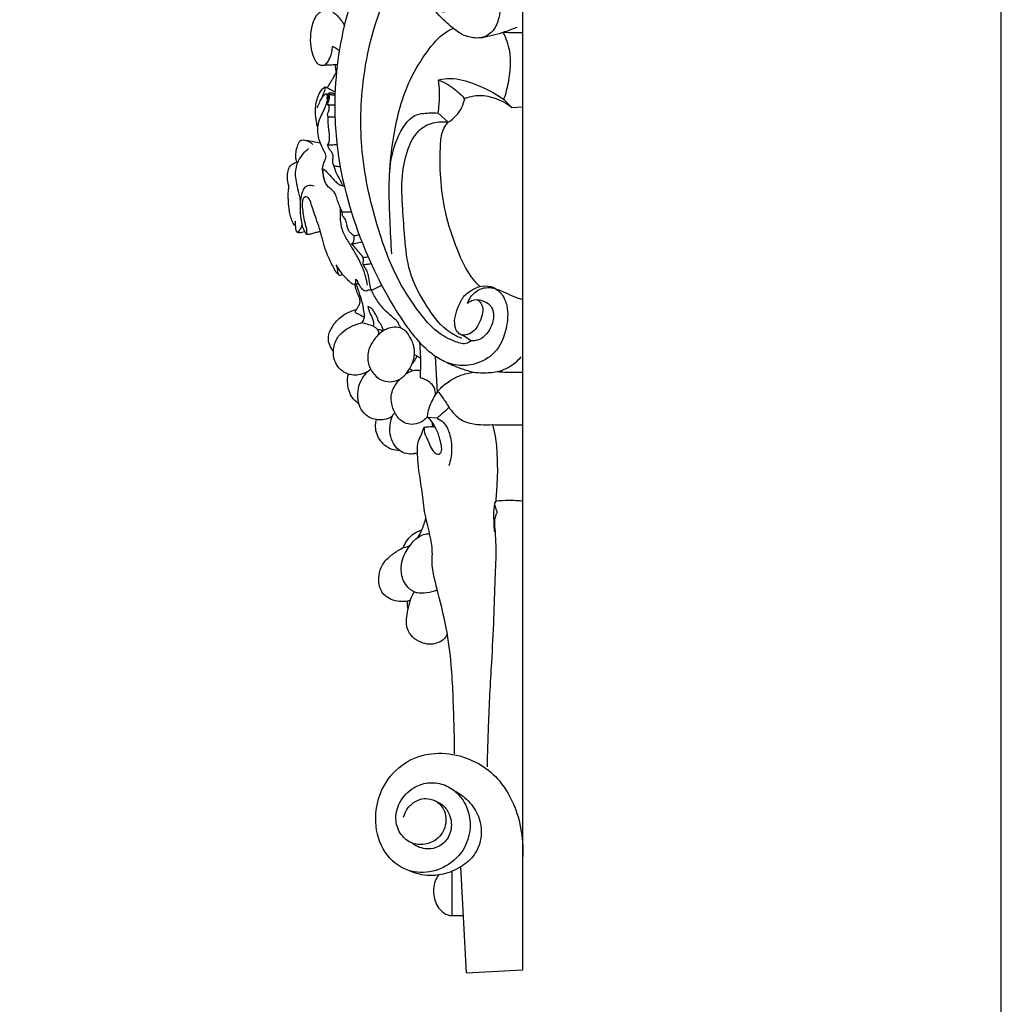
# Model space of a CAD drawing. Units: millimetres. Extents: x 0 to 1100, y 0 to 1000.
# Drawn here: x 789 to 1100, y 404 to 716 of the extents above; entities that cross this region are included whole.
import ezdxf

# ---------------------------------------------------------------- set-up
doc = ezdxf.new("R2010")
doc.units = ezdxf.units.MM
doc.layers.add('Kranshteiny', color=7, linetype='Continuous', true_color=0xffffff)

msp = doc.modelspace()

# ---------------------------------------------------------------- linework, layer by layer
at = {"layer": 'Kranshteiny'}
for p, q in [((948.36, 414.5), (948.36, 933.55)), ((942.3, 690.42), (944.88, 687.97)), ((886.67, 688.83), (886.46, 688.66)), ((944.88, 687.97), (948.34, 688.17)), ((924.7, 683.31), (921.45, 686.16)), ((921.23, 597.63), (920.65, 608.93)), ((921.14, 589.44), (918.13, 589.66)), ((930.43, 413.58), (928.68, 447.11)), ((925.94, 431.68), (925.94, 445.79)), ((925.94, 431.68), (929.47, 431.68)), ((930.43, 413.6), (948.36, 414.5))]:
    msp.add_line(p, q, dxfattribs=at)
msp.add_lwpolyline([(0, 0), (1100, 0), (1100, 1000), (0, 1000), (0, 0)], dxfattribs=at)
for points, knots in [([(930.82, 625.89), (931.22, 626.26), (932.14, 626.79), (933.9, 627.26), (935.34, 625.66), (935.92, 623.18), (934.77, 620.17), (933.36, 617.3), (931.09, 615.9), (929.19, 615.57), (927.66, 616.46), (926.69, 618.38), (926.62, 621.26), (927.72, 624.55), (929.28, 628.13), (932.29, 630.29), (935.59, 631.59), (939.12, 631.22), (941.98, 628.67), (943.86, 624.09), (943.3, 617.38), (940.28, 609.99), (933.76, 606.34), (927.77, 605.84), (922.7, 607.47), (918.16, 610.67), (914.4, 614.7), (909.91, 620.74), (904.73, 629.17), (896.11, 646.65), (889.6, 668.15), (888.4, 690.64), (890.05, 706.74), (893.48, 721.33), (899.36, 736.05), (907.54, 747.01), (916.42, 752.44), (922.92, 752.83), (928.79, 750.15), (934.74, 743.82), (939.96, 734.65), (941.81, 724.55), (941.14, 717.24), (939.42, 712.3), (936.17, 710.05), (932.65, 709.82), (929.14, 710.8), (925.49, 713.6), (921.47, 717.14), (917.5, 722.66), (914.92, 728.26), (913.96, 733.26), (914.2, 736.03), (914.29, 738.14), (915.86, 738.96), (917.87, 737.32), (919.81, 734.54), (921.81, 730.38), (922.97, 726.06), (923.94, 722.5), (924.22, 720.05), (923.84, 718.78), (923.49, 718.15), (922.62, 718.16), (921.89, 719.01), (920.83, 720.36), (919.82, 722.38), (918.74, 724.75), (917.97, 726.3), (917.57, 727.11)], [0, 0, 0, 0, 1.627217, 3.250547, 4.871814, 7.35169, 10.632514, 14.279856, 16.678673, 18.387441, 19.7592, 21.678141, 24.582484, 28.14801, 32.07061, 36.003622, 38.88227, 42.621642, 45.923843, 49.882768, 57.067744, 65.629983, 72.646554, 78.22113, 83.28395, 88.271212, 94.746996, 99.716869, 110.853739, 124.344617, 158.176897, 177.275021, 191.584436, 206.619632, 222.101911, 238.945374, 246.640055, 252.53236, 257.672335, 265.474191, 278.192822, 288.858215, 295.663734, 300.177171, 304.014796, 306.669169, 310.558076, 314.659263, 320.339389, 326.630625, 334.868878, 338.754292, 341.545715, 343.539149, 344.327495, 346.340375, 350.09885, 355.066808, 359.858187, 363.51924, 366.241664, 366.977752, 367.552783, 368.204003, 369.176929, 370.789073, 373.400525, 375.896311, 378.598163, 378.598163, 378.598163, 378.598163]), ([(931.82, 614.01), (931.51, 613.7), (930.09, 612.61), (925.82, 613.97), (920.54, 616.8), (914.66, 623.84), (907.85, 634.11), (901.41, 651.41), (896.51, 673.11), (897.1, 700.08), (902.93, 720.62), (910.04, 733.53), (913.26, 736.37), (914.28, 737.15)], [0, 0, 0, 0, 1.334551, 5.081464, 11.86634, 19.80586, 31.932378, 48.910771, 74.727513, 98.297942, 129.08793, 137.983071, 141.84679, 141.84679, 141.84679, 141.84679]), ([(884.71, 701.23), (884.43, 701.25), (883.62, 701.41), (882.54, 702.63), (881.71, 704.67), (881.03, 707.64), (881.02, 710.89), (881.51, 713.91), (882.31, 716.29), (883.64, 718.09), (885.55, 719.11), (887.75, 718.61), (889.42, 717.24), (890.79, 715.58), (891.5, 714.46), (891.82, 713.87)], [0, 0, 0, 0, 0.845198, 2.413676, 4.562248, 7.489602, 11.463974, 14.229657, 16.670049, 18.915152, 20.824227, 22.780069, 25.245111, 27.210577, 29.222082, 29.222082, 29.222082, 29.222082]), ([(906.19, 668.33), (906.39, 671.86), (907.61, 681.55), (910.85, 694.65), (917.48, 705.19), (922.08, 710.91), (925.41, 712.64), (926.28, 713.03)], [0, 0, 0, 0, 10.600182, 29.355644, 39.67245, 47.960102, 50.817105, 50.817105, 50.817105, 50.817105]), ([(935.08, 710.07), (937.45, 710.5), (941.32, 711.46), (945.06, 712.79), (946.5, 713.37)], [0, 0, 0, 0, 7.232686, 11.902113, 11.902113, 11.902113, 11.902113]), ([(942.3, 690.42), (942.98, 692.33), (944.23, 697.36), (944.89, 704.83), (943.06, 709.9), (942.1, 711.8)], [0, 0, 0, 0, 6.074549, 15.54231, 21.921616, 21.921616, 21.921616, 21.921616]), ([(942.1, 711.8), (943.3, 711.77), (945.38, 711.73), (947.47, 711.73), (948.36, 711.74)], [0, 0, 0, 0, 3.582976, 6.256616, 6.256616, 6.256616, 6.256616]), ([(884.69, 701.23), (885, 701.27), (885.8, 701.47), (886.8, 702.78), (887.57, 704.46), (887.89, 706.12), (888, 707.02), (888.02, 707.32)], [0, 0, 0, 0, 0.926653, 2.362373, 4.706018, 6.484008, 7.408289, 7.408289, 7.408289, 7.408289]), ([(888.03, 707.33), (888.29, 707.24), (889.13, 706.87), (889.83, 706.23), (890.21, 705.71)], [0, 0, 0, 0, 0.80467, 2.741399, 2.741399, 2.741399, 2.741399]), ([(889.63, 701.5), (889.36, 701.48), (888.31, 701.43), (886.66, 701.34), (885.27, 701.26), (884.67, 701.22)], [0, 0, 0, 0, 0.793448, 3.154979, 4.965402, 4.965402, 4.965402, 4.965402]), ([(889.18, 698.65), (889.16, 699.08), (889.08, 700.02), (888.95, 700.96), (888.86, 701.47)], [0, 0, 0, 0, 1.288777, 2.836409, 2.836409, 2.836409, 2.836409]), ([(886.32, 694.18), (886.54, 694.52), (887.1, 695.42), (887.94, 696.7), (888.51, 697.82), (888.8, 698.58), (889.1, 698.65), (889.19, 698.66)], [0, 0, 0, 0, 1.22178, 3.196598, 4.518976, 5.131238, 5.392201, 5.392201, 5.392201, 5.392201]), ([(921.45, 686.16), (921.61, 687.13), (922.05, 690.64), (921.93, 694.22), (921.57, 696.74)], [0, 0, 0, 0, 2.961601, 10.615768, 10.615768, 10.615768, 10.615768]), ([(921.57, 696.74), (922.81, 697.01), (926.69, 697.48), (933.96, 695.37), (939.47, 692.55), (942.3, 690.42)], [0, 0, 0, 0, 3.806269, 11.562696, 22.209272, 22.209272, 22.209272, 22.209272]), ([(921.57, 696.74), (923.38, 695.95), (926.39, 694.19), (928.92, 691.83), (929.9, 690.75)], [0, 0, 0, 0, 5.938783, 10.326747, 10.326747, 10.326747, 10.326747]), ([(883.23, 681.75), (883.11, 682.29), (882.79, 683.9), (882.44, 687.03), (882.91, 690.63), (884.22, 693.31), (885.29, 694.24), (885.6, 694.47)], [0, 0, 0, 0, 1.659992, 4.933454, 9.384974, 12.423798, 13.586835, 13.586835, 13.586835, 13.586835]), ([(885.6, 694.47), (885.59, 694.2), (885.5, 693.34), (885.2, 692.51), (884.91, 691.99)], [0, 0, 0, 0, 0.804611, 2.587904, 2.587904, 2.587904, 2.587904]), ([(885.6, 694.47), (885.86, 694.37), (886.67, 694.06), (887.72, 693.42), (888.58, 693.05), (888.91, 692.91)], [0, 0, 0, 0, 0.843774, 2.592433, 3.658742, 3.658742, 3.658742, 3.658742]), ([(887.05, 692.16), (886.96, 692.01), (886.67, 691.53), (886.35, 690.5), (885.99, 689.1), (885.38, 687.37), (884.41, 685.54), (883.5, 683.44), (883.07, 681.13), (883.31, 678.84), (884.04, 676.64), (884.85, 674.93), (885.5, 673.67), (885.81, 672.83), (885.87, 671.93), (885.35, 670.93), (884.96, 669.79), (884.71, 668.63), (884.85, 666.78), (885.21, 665.3), (885.7, 664.19)], [0, 0, 0, 0, 0.526442, 1.677001, 3.214152, 4.867861, 7.14509, 9.45131, 11.69837, 14.09696, 16.26761, 18.645275, 19.749408, 20.540453, 21.332736, 22.346362, 23.850579, 24.972307, 25.852139, 29.437035, 29.437035, 29.437035, 29.437035]), ([(883.18, 687.87), (883.39, 688.47), (883.85, 689.59), (884.66, 690.96), (885.31, 691.98), (885.86, 692.2), (886.02, 692.25)], [0, 0, 0, 0, 1.900739, 3.590862, 4.85174, 5.3428, 5.3428, 5.3428, 5.3428]), ([(884.91, 691.99), (884.83, 691.77), (884.69, 691.36), (884.59, 690.94), (884.54, 690.76)], [0, 0, 0, 0, 0.706508, 1.286842, 1.286842, 1.286842, 1.286842]), ([(886.02, 692.25), (886.1, 692.14), (886.35, 691.77), (886.15, 691.06), (886.27, 690.54), (886.31, 690.3)], [0, 0, 0, 0, 0.392223, 1.283165, 2.005073, 2.005073, 2.005073, 2.005073]), ([(886.02, 692.25), (886.12, 692.25), (886.32, 692.23), (886.52, 692.15), (886.61, 692.09)], [0, 0, 0, 0, 0.2820689, 0.619473, 0.619473, 0.619473, 0.619473]), ([(886.42, 690.68), (886.42, 690.84), (886.43, 691.18), (886.47, 691.73), (886.66, 692.24), (886.87, 692.52), (886.97, 692.63)], [0, 0, 0, 0, 0.485522, 1.024115, 1.632548, 2.080631, 2.080631, 2.080631, 2.080631]), ([(886.46, 688.66), (886.49, 688.81), (886.59, 689.19), (886.65, 689.99), (887.14, 690.83), (887, 691.64), (887.04, 692.04), (887.05, 692.16)], [0, 0, 0, 0, 0.45241, 1.187176, 2.371643, 3.21369, 3.572251, 3.572251, 3.572251, 3.572251]), ([(886.97, 692.63), (887.15, 692.64), (887.69, 692.64), (888.3, 692.39), (888.76, 692.31), (888.88, 692.28)], [0, 0, 0, 0, 0.555479, 1.578742, 1.952955, 1.952955, 1.952955, 1.952955]), ([(886.97, 692.63), (886.98, 692.52), (886.99, 692.33), (887.03, 692.14), (887.04, 692.06)], [0, 0, 0, 0, 0.3306353, 0.583349, 0.583349, 0.583349, 0.583349]), ([(887.05, 692.16), (887.38, 692.06), (887.98, 691.95), (888.59, 691.93), (888.87, 691.94)], [0, 0, 0, 0, 1.005078, 1.83534, 1.83534, 1.83534, 1.83534]), ([(924.7, 683.31), (925.59, 683.87), (927.28, 685.26), (929.09, 687.83), (929.73, 689.82), (929.9, 690.75)], [0, 0, 0, 0, 3.143581, 6.471967, 9.311436, 9.311436, 9.311436, 9.311436]), ([(929.9, 690.75), (931.19, 691.3), (934.33, 692.14), (939.66, 691.09), (943.19, 689.27), (944.88, 687.97)], [0, 0, 0, 0, 4.189497, 9.485534, 15.897288, 15.897288, 15.897288, 15.897288]), ([(886.65, 685.01), (886.61, 685.08), (886.51, 685.3), (886.38, 685.86), (886.64, 686.52), (886.96, 687.25), (886.85, 687.91), (886.96, 688.5), (886.75, 688.75), (886.67, 688.83)], [0, 0, 0, 0, 0.2407, 0.739305, 1.653087, 2.28519, 3.08663, 3.639617, 3.982299, 3.982299, 3.982299, 3.982299]), ([(886.67, 688.83), (886.94, 688.83), (887.66, 688.82), (888.37, 688.82), (888.81, 688.82)], [0, 0, 0, 0, 0.815603, 2.143664, 2.143664, 2.143664, 2.143664]), ([(886.44, 676.08), (886.57, 676.25), (886.92, 676.8), (887.13, 678.22), (887, 679.88), (886.72, 681.62), (886.6, 683.25), (886.61, 684.4), (886.65, 685.01)], [0, 0, 0, 0, 0.630208, 1.942471, 4.180816, 5.632015, 7.231239, 9.068594, 9.068594, 9.068594, 9.068594]), ([(886.65, 685.01), (887.04, 684.99), (887.78, 684.98), (888.52, 685), (888.86, 685.02)], [0, 0, 0, 0, 1.196087, 2.219307, 2.219307, 2.219307, 2.219307]), ([(906.8, 641.51), (906.56, 645.02), (906.23, 651.73), (905.84, 661.69), (906.15, 671.87), (908.97, 680.1), (913.56, 685.86), (918.03, 686.22), (920.49, 686.24), (921.45, 686.16)], [0, 0, 0, 0, 10.564485, 20.151704, 29.95729, 40.838833, 46.077929, 50.626629, 53.52599, 53.52599, 53.52599, 53.52599]), ([(928.96, 614.68), (927.21, 615.41), (922.64, 617.9), (917.27, 625.57), (911.93, 635.23), (910.94, 646.09), (910.16, 656.22), (909.71, 665.75), (911.44, 674.24), (914.56, 680.57), (919.63, 683.47), (923.09, 683.54), (924.68, 683.26)], [0, 0, 0, 0, 5.683552, 15.28034, 27.525257, 38.373413, 47.513088, 58.164678, 66.759758, 73.392525, 78.579541, 83.408125, 83.408125, 83.408125, 83.408125]), ([(934.71, 631.13), (933.77, 632.08), (930.76, 635.48), (927.05, 643.61), (923.6, 654.11), (922.03, 665.64), (922.01, 674.39), (922.64, 680.67), (924.14, 682.69), (924.7, 683.31)], [0, 0, 0, 0, 4.027768, 13.520617, 26.469196, 37.17191, 48.167565, 52.998575, 55.512258, 55.512258, 55.512258, 55.512258]), ([(876.63, 670.59), (876.55, 670.89), (876.36, 671.76), (876.32, 673.34), (876.65, 675.2), (877.2, 676.55), (877.71, 677.47), (878.42, 677.67), (879.88, 677.59), (881.11, 676.93), (881.79, 676.24)], [0, 0, 0, 0, 0.9142, 2.674748, 4.714702, 6.50391, 7.117173, 7.698613, 8.605329, 11.514953, 11.514953, 11.514953, 11.514953]), ([(878.69, 677.64), (879.4, 677.57), (881.12, 677.34), (882.82, 677), (883.8, 676.76)], [0, 0, 0, 0, 2.160281, 5.195192, 5.195192, 5.195192, 5.195192]), ([(877.88, 658.16), (877.83, 658.65), (877.67, 659.7), (877.05, 661.75), (876.58, 664.2), (876.16, 666.81), (876.47, 669.04), (877.17, 671.29), (878.59, 673.22), (879.78, 674.41), (880.34, 674.88)], [0, 0, 0, 0, 1.465716, 3.202786, 6.413739, 8.943185, 11.067607, 13.106797, 15.962187, 18.146318, 18.146318, 18.146318, 18.146318]), ([(886.44, 676.08), (886.82, 676.07), (887.84, 676.07), (888.86, 676.18), (889.49, 676.3)], [0, 0, 0, 0, 1.143963, 3.062958, 3.062958, 3.062958, 3.062958]), ([(888.46, 669.43), (888.35, 669.64), (888.15, 670.19), (887.97, 671.19), (888.41, 672.47), (887.8, 673.75), (886.89, 674.78), (886.57, 675.61), (886.44, 676.08)], [0, 0, 0, 0, 0.701157, 1.750327, 2.990801, 4.565033, 5.681349, 7.149324, 7.149324, 7.149324, 7.149324]), ([(874.17, 662.86), (874.06, 663.23), (873.81, 664.28), (873.69, 665.8), (873.77, 667.24), (873.96, 668.37), (874.49, 669.3), (875.37, 670.15), (876.16, 670.49), (876.63, 670.59)], [0, 0, 0, 0, 1.157344, 3.23846, 4.517469, 5.505882, 6.636327, 7.659119, 9.127512, 9.127512, 9.127512, 9.127512]), ([(891.16, 653.59), (891.15, 653.85), (891.09, 654.45), (890.78, 655.56), (890.12, 656.88), (889.55, 658.48), (889.14, 660.03), (888.34, 661.55), (886.95, 662.38), (885.94, 663.56), (885.5, 664.69), (885.15, 665.75), (885.09, 666.77), (884.98, 667.63), (884.99, 668.08), (885.06, 668.43), (885.5, 668.2), (886, 667.64), (886.98, 666.6), (888.12, 665.38), (888.91, 664.53), (889.27, 664.13)], [0, 0, 0, 0, 0.777385, 1.825649, 3.435344, 5.180311, 6.902902, 8.268304, 10.180192, 11.658075, 12.824304, 13.785022, 15.010777, 15.90136, 16.288678, 16.49775, 16.735205, 17.403838, 19.021107, 20.855638, 22.481242, 22.481242, 22.481242, 22.481242]), ([(891.27, 663.15), (891, 663.78), (890.37, 665.2), (889.14, 667.16), (888.65, 668.71), (888.46, 669.43)], [0, 0, 0, 0, 2.070073, 4.645096, 6.90053, 6.90053, 6.90053, 6.90053]), ([(888.46, 669.43), (888.81, 669.38), (889.5, 669.3), (890.18, 669.25), (890.51, 669.24)], [0, 0, 0, 0, 1.074461, 2.065615, 2.065615, 2.065615, 2.065615]), ([(875.97, 650.62), (875.79, 650.83), (875.24, 651.55), (874.61, 653.63), (874.07, 656.34), (873.95, 659.38), (873.96, 661.58), (874.17, 662.86), (874.24, 663.24)], [0, 0, 0, 0, 0.808129, 2.710954, 6.409112, 9.108335, 11.805042, 12.990409, 12.990409, 12.990409, 12.990409]), ([(879.73, 647.76), (879.53, 648.02), (878.97, 648.85), (878.43, 650.56), (877.93, 653.12), (877.78, 655.85), (877.85, 658.66), (878.39, 660.83), (879.03, 662.61), (880.47, 663.49), (881.57, 663.33), (882.17, 663.07)], [0, 0, 0, 0, 0.983144, 2.98523, 5.30477, 8.812648, 11.18299, 13.687833, 15.570488, 16.57046, 18.53947, 18.53947, 18.53947, 18.53947]), ([(889.27, 664.13), (889.46, 663.96), (890.07, 663.52), (890.95, 663.18), (891.61, 663.09), (891.78, 663.08)], [0, 0, 0, 0, 0.7575, 2.244282, 2.759188, 2.759188, 2.759188, 2.759188]), ([(890.15, 634.73), (889.97, 634.86), (889.28, 635.44), (888.5, 636.84), (887.05, 639.66), (885.55, 643.07), (884.65, 646.82), (883.84, 649.85), (882.79, 652.57), (881.91, 655.37), (881.21, 657.49), (880.7, 658.94), (880.03, 659.59), (879.28, 659.7), (878.61, 659.12), (878.4, 657.92), (878.36, 656.15), (878.74, 653.93), (879.08, 651.58), (879.77, 649.58), (879.77, 648.29), (879.73, 647.76)], [0, 0, 0, 0, 0.64722, 2.680454, 4.726591, 10.194357, 13.785044, 16.287334, 19.592808, 22.5307, 25.068456, 26.348033, 27.060576, 27.774594, 28.391796, 29.499196, 31.302554, 33.714738, 36.216908, 38.428178, 40.02317, 40.02317, 40.02317, 40.02317]), ([(899.08, 631.61), (898.94, 632.46), (898.49, 634.51), (897.33, 637.89), (895.46, 641.38), (893.4, 644.83), (891.18, 648.15), (890.47, 652.1), (890.43, 654.74), (890.55, 656)], [0, 0, 0, 0, 2.60649, 6.274317, 10.666899, 14.457814, 18.367417, 22.4895, 26.275258, 26.275258, 26.275258, 26.275258]), ([(890.97, 654.86), (891.61, 654.82), (892.62, 654.82), (893.63, 654.89), (894, 654.93)], [0, 0, 0, 0, 1.909742, 3.029818, 3.029818, 3.029818, 3.029818]), ([(894.78, 647.31), (894.63, 647.41), (894.21, 647.72), (893.55, 648.3), (892.89, 649.29), (892.58, 650.61), (892.3, 652.2), (891.59, 653.15), (891.16, 653.59)], [0, 0, 0, 0, 0.520884, 1.558983, 2.634527, 4.023312, 5.598287, 7.437359, 7.437359, 7.437359, 7.437359]), ([(876.19, 651.92), (876.22, 651.6), (876.18, 651.15), (876.02, 650.73), (875.97, 650.62)], [0, 0, 0, 0, 0.956995, 1.322244, 1.322244, 1.322244, 1.322244]), ([(875.97, 650.62), (876.02, 650.6), (876.13, 650.56), (876.23, 650.57), (876.28, 650.58)], [0, 0, 0, 0, 0.1819237, 0.3178266, 0.3178266, 0.3178266, 0.3178266]), ([(876.75, 648.37), (876.64, 648.57), (876.37, 649.15), (876.31, 650.37), (876.21, 651.34), (876.19, 651.92)], [0, 0, 0, 0, 0.675021, 1.895855, 3.616076, 3.616076, 3.616076, 3.616076]), ([(878.31, 651.24), (878.27, 650.83), (878.1, 649.98), (877.55, 649.14), (877.18, 648.46), (876.86, 648.38), (876.75, 648.37)], [0, 0, 0, 0, 1.248934, 2.514304, 3.077117, 3.419439, 3.419439, 3.419439, 3.419439]), ([(876.75, 648.37), (876.97, 648.33), (877.5, 648.27), (878.3, 648.42), (878.87, 648.56), (879.15, 648.65)], [0, 0, 0, 0, 0.689706, 1.563398, 2.441146, 2.441146, 2.441146, 2.441146]), ([(879.73, 647.76), (880.1, 647.75), (880.95, 647.79), (882.17, 648.19), (883.27, 648.5), (883.92, 648.6), (884.16, 648.63)], [0, 0, 0, 0, 1.112056, 2.536902, 3.818095, 4.527236, 4.527236, 4.527236, 4.527236]), ([(894.05, 644.72), (894.27, 644.89), (894.76, 645.41), (894.86, 646.4), (894.82, 647.05), (894.78, 647.31)], [0, 0, 0, 0, 0.846204, 2.039401, 2.826128, 2.826128, 2.826128, 2.826128]), ([(894.78, 647.31), (895.09, 647.34), (895.67, 647.44), (896.21, 647.64), (896.44, 647.75)], [0, 0, 0, 0, 0.959169, 1.726786, 1.726786, 1.726786, 1.726786]), ([(894.05, 644.72), (894.48, 644.77), (895.59, 644.94), (896.69, 645.17), (897.36, 645.34)], [0, 0, 0, 0, 1.310747, 3.372632, 3.372632, 3.372632, 3.372632]), ([(897.72, 640.4), (897.25, 641), (896.34, 642.11), (895.14, 643.58), (894.37, 644.39), (894.05, 644.72)], [0, 0, 0, 0, 2.305271, 4.298623, 5.674262, 5.674262, 5.674262, 5.674262]), ([(897.68, 638.17), (897.73, 638.54), (897.79, 639.28), (897.76, 640.02), (897.72, 640.4)], [0, 0, 0, 0, 1.103468, 2.230217, 2.230217, 2.230217, 2.230217]), ([(897.72, 640.4), (898.03, 640.43), (898.56, 640.51), (899.08, 640.6), (899.31, 640.64)], [0, 0, 0, 0, 0.918322, 1.608529, 1.608529, 1.608529, 1.608529]), ([(895.28, 633.43), (895.3, 633.17), (895.25, 632.7), (895.25, 631.66), (893.92, 632.03), (893.01, 633.19), (891.53, 634.47), (890.34, 636.25), (889.55, 637.36), (889.12, 638.02)], [0, 0, 0, 0, 0.807734, 1.591049, 2.325881, 3.956648, 6.288829, 8.022048, 10.378282, 10.378282, 10.378282, 10.378282]), ([(889.12, 638.02), (889.28, 637.57), (889.55, 636.76), (889.54, 635.57), (889.94, 634.97), (890.15, 634.73)], [0, 0, 0, 0, 1.426272, 2.529535, 3.483227, 3.483227, 3.483227, 3.483227]), ([(897.68, 638.17), (898.09, 638.17), (898.96, 638.21), (899.83, 638.38), (900.27, 638.49)], [0, 0, 0, 0, 1.241506, 2.619904, 2.619904, 2.619904, 2.619904]), ([(900.36, 629.96), (900.12, 630.63), (899.63, 632.14), (899.57, 635.09), (898.46, 637.1), (897.68, 638.17)], [0, 0, 0, 0, 2.116799, 4.743565, 8.715275, 8.715275, 8.715275, 8.715275]), ([(890.15, 634.73), (890.37, 634.73), (890.73, 634.82), (891.02, 635.04), (891.11, 635.13)], [0, 0, 0, 0, 0.667471, 1.067712, 1.067712, 1.067712, 1.067712]), ([(895.08, 631.86), (895.18, 631.89), (895.57, 632), (896.05, 632.23), (896.18, 632.29)], [0, 0, 0, 0, 0.87698, 1.845128, 1.845128, 1.845128, 1.845128]), ([(895.52, 623.85), (895.68, 624.08), (896.04, 624.64), (896.57, 625.52), (896.83, 626.69), (896.49, 627.79), (895.88, 628.98), (895.42, 630.33), (895.17, 631.38), (895.08, 631.86)], [0, 0, 0, 0, 0.85051, 1.964364, 3.086687, 4.307961, 5.340514, 7.10394, 8.573692, 8.573692, 8.573692, 8.573692]), ([(900.36, 629.96), (900.26, 630.01), (900.02, 630.09), (899.53, 630.09), (898.98, 629.79), (898.16, 629.64), (897.4, 630.37), (896.66, 631.21), (896.2, 632.22), (895.85, 633.05), (895.46, 633.34), (895.28, 633.43)], [0, 0, 0, 0, 0.298578, 0.776203, 1.405786, 2.183171, 3.063604, 4.331828, 5.593098, 6.371813, 6.979232, 6.979232, 6.979232, 6.979232]), ([(897.33, 619.71), (897.67, 620.13), (898.34, 621.31), (897.86, 623.42), (897.68, 625.86), (896.57, 628.66), (895.95, 630.84), (895.57, 632.02)], [0, 0, 0, 0, 1.870793, 4.050974, 6.132059, 9.2523, 12.968091, 12.968091, 12.968091, 12.968091]), ([(903.65, 631.58), (903.39, 631.44), (902.31, 630.86), (901.2, 630.33), (900.36, 629.96)], [0, 0, 0, 0, 0.906318, 3.674247, 3.674247, 3.674247, 3.674247]), ([(930.82, 625.89), (931.05, 626.55), (931.98, 628.37), (934.84, 631), (938.07, 630.94), (939.62, 630.54)], [0, 0, 0, 0, 2.098166, 6.097397, 10.909277, 10.909277, 10.909277, 10.909277]), ([(937.73, 631.25), (939.72, 630.46), (942.8, 629.34), (946.21, 627.56), (947.86, 627.24), (948.38, 627.16)], [0, 0, 0, 0, 6.427501, 9.862121, 11.429323, 11.429323, 11.429323, 11.429323]), ([(909.83, 617.91), (909.62, 618.14), (909.16, 618.69), (908.79, 620.07), (907.03, 621.38), (904.68, 623.4), (902.25, 626.37), (900.89, 628.79), (900.33, 630)], [0, 0, 0, 0, 0.950418, 2.124426, 4.132569, 7.233527, 11.535764, 15.525643, 15.525643, 15.525643, 15.525643]), ([(904.17, 617.15), (904.07, 617.58), (903.76, 618.62), (902.6, 619.97), (902.04, 621.65), (901.21, 623.16), (900.35, 624.3), (899.53, 624.75), (899.21, 624.88)], [0, 0, 0, 0, 1.343779, 3.184281, 5.226626, 6.605909, 8.372988, 9.38584, 9.38584, 9.38584, 9.38584]), ([(899.21, 624.88), (899.27, 624.52), (899.51, 623.43), (900.33, 621.71), (901.13, 619.96), (900.98, 618.85), (900.92, 618.57)], [0, 0, 0, 0, 1.097371, 3.305125, 5.77428, 6.61368, 6.61368, 6.61368, 6.61368]), ([(933.39, 627.01), (934.12, 627.02), (935.72, 626.76), (937.86, 625.64), (939.19, 623.21), (939.04, 620.28), (937.83, 617.39), (936, 615.04), (933.74, 613.92), (932.33, 613.94), (931.82, 614.01)], [0, 0, 0, 0, 2.207967, 4.802077, 6.943605, 10.137291, 13.213953, 16.285999, 18.890221, 20.430324, 20.430324, 20.430324, 20.430324]), ([(888.25, 610.59), (888.03, 610.88), (887.38, 611.83), (886.57, 613.61), (886.7, 616.39), (888.25, 619.24), (890.7, 621.7), (893.25, 623.22), (894.88, 623.72), (895.52, 623.85)], [0, 0, 0, 0, 1.096015, 3.462558, 5.695663, 9.186884, 12.917246, 16.025646, 17.994034, 17.994034, 17.994034, 17.994034]), ([(895.52, 623.85), (895.47, 623.78), (895.39, 623.65), (895.26, 623.49), (895.16, 623.34), (895.13, 623.14), (895.22, 622.88), (895.72, 622.64), (895.82, 622.69), (897.27, 621.97), (897.88, 621.45), (898.08, 621.27)], [0, 0, 0, 0, 0.266805, 0.454492, 0.606046, 0.812578, 1.031319, 1.389717, 2.196695, 3.952223, 4.78389, 4.78389, 4.78389, 4.78389]), ([(899.25, 604.27), (898.85, 604.03), (897.7, 603.49), (895.78, 603.01), (894.05, 603.1), (892.54, 603.52), (890.89, 604.4), (889.07, 606.39), (888.17, 609.11), (888.28, 612.27), (889.54, 615.32), (892.23, 617.72), (894.87, 619), (896.66, 619.55), (897.33, 619.71)], [0, 0, 0, 0, 1.399628, 3.800552, 5.854848, 6.50108, 8.498572, 11.375123, 14.373688, 16.829066, 20.763387, 23.87143, 27.442303, 29.494455, 29.494455, 29.494455, 29.494455]), ([(897.33, 619.71), (897.85, 619.61), (899.09, 619.3), (900.67, 618.78), (901.92, 617.98), (902.57, 617.03), (902.61, 616.26), (902.55, 615.88)], [0, 0, 0, 0, 1.593155, 3.816487, 4.975814, 5.987145, 7.145918, 7.145918, 7.145918, 7.145918]), ([(913.96, 609.59), (913.98, 609.96), (913.99, 610.73), (913.84, 611.98), (913.27, 613.79), (912.41, 615.53), (911.26, 617.04), (910.27, 617.73), (909.04, 618.25), (907.36, 618.37), (905.52, 617.9), (903.17, 616.64), (900.83, 614.19), (899, 610.55), (899.17, 606.51), (900.91, 603.23), (903.8, 601.15), (906.91, 600.79), (908.74, 601.48), (909.5, 601.93)], [0, 0, 0, 0, 1.099764, 2.314677, 3.750876, 6.776142, 8.106318, 9.407638, 10.338725, 12.071584, 14.344869, 15.937863, 20.049102, 24.281131, 27.80043, 31.751322, 35.038016, 38.084378, 40.733112, 40.733112, 40.733112, 40.733112]), ([(902.19, 617.55), (902.54, 617.6), (903.21, 617.54), (903.75, 617.19), (903.95, 617.01)], [0, 0, 0, 0, 1.068959, 1.892052, 1.892052, 1.892052, 1.892052]), ([(931.82, 614.01), (931.24, 614.42), (930.11, 615.14), (928.95, 615.79), (928.39, 616.07)], [0, 0, 0, 0, 2.136121, 3.999787, 3.999787, 3.999787, 3.999787]), ([(915.85, 602.17), (915.92, 603.46), (916.03, 607.16), (915.89, 610.88), (915.7, 613.3)], [0, 0, 0, 0, 3.851374, 11.131752, 11.131752, 11.131752, 11.131752]), ([(911.24, 603.46), (911.6, 603.89), (912.31, 604.85), (913.24, 606.53), (913.82, 608.16), (913.94, 609.24), (913.96, 609.59)], [0, 0, 0, 0, 1.699501, 3.55589, 5.753668, 6.809813, 6.809813, 6.809813, 6.809813]), ([(914.7, 609.14), (914.58, 608.82), (914.2, 608), (913.68, 607.26), (913.31, 606.85)], [0, 0, 0, 0, 1.026158, 2.691859, 2.691859, 2.691859, 2.691859]), ([(915.97, 608.36), (915.66, 608.55), (914.99, 608.96), (914.32, 609.37), (913.96, 609.59)], [0, 0, 0, 0, 1.092138, 2.364764, 2.364764, 2.364764, 2.364764]), ([(940.17, 604.18), (941.4, 604.48), (944.25, 605.54), (946.62, 607.52), (947.76, 608.83)], [0, 0, 0, 0, 3.796203, 9.012205, 9.012205, 9.012205, 9.012205]), ([(924.3, 607.05), (925.85, 606.3), (928.61, 605.16), (931.48, 604.31), (932.71, 604.01)], [0, 0, 0, 0, 5.16003, 8.951451, 8.951451, 8.951451, 8.951451]), ([(896.28, 594.11), (895.85, 594.37), (894.61, 595.27), (893.01, 597.92), (892.61, 600.98), (892.88, 602.94), (892.98, 603.41)], [0, 0, 0, 0, 1.511752, 4.543522, 8.996667, 10.454729, 10.454729, 10.454729, 10.454729]), ([(907, 590.1), (906.57, 589.78), (905.4, 589.09), (903.6, 588.8), (901.61, 588.99), (899.45, 589.59), (897.4, 591.48), (895.93, 594.45), (895.87, 597.99), (896.85, 601.38), (898.48, 603.61), (899.63, 604.61), (900.08, 604.94)], [0, 0, 0, 0, 1.611581, 4.014823, 5.306955, 7.617141, 10.610252, 13.361246, 17.346656, 20.929445, 23.785909, 25.479978, 25.479978, 25.479978, 25.479978]), ([(909.5, 601.93), (909.88, 602.15), (910.51, 602.62), (911.04, 603.19), (911.24, 603.46)], [0, 0, 0, 0, 1.321828, 2.329012, 2.329012, 2.329012, 2.329012]), ([(911.24, 603.46), (911.57, 603.69), (912.45, 604.2), (914.04, 604.72), (915.3, 604.69), (915.93, 604.58)], [0, 0, 0, 0, 1.210695, 3.034594, 4.935735, 4.935735, 4.935735, 4.935735]), ([(913.38, 604.48), (913.22, 604.6), (912.89, 604.81), (912.54, 604.96), (912.37, 605.02)], [0, 0, 0, 0, 0.606703, 1.151529, 1.151529, 1.151529, 1.151529]), ([(918.13, 589.66), (918.15, 590.23), (918.36, 592.3), (919.65, 595.29), (921.88, 598.79), (924.91, 601.27), (928.64, 603.17), (931.26, 603.82), (932.71, 604.01)], [0, 0, 0, 0, 1.71693, 6.196806, 9.598186, 14.106607, 17.731722, 22.105069, 22.105069, 22.105069, 22.105069]), ([(932.71, 604.01), (933.68, 603.89), (936.18, 603.73), (938.68, 603.93), (940.17, 604.18)], [0, 0, 0, 0, 2.95598, 7.482636, 7.482636, 7.482636, 7.482636]), ([(940.17, 604.18), (940.99, 604.13), (943.71, 604), (946.44, 604), (948.34, 604.05)], [0, 0, 0, 0, 2.475735, 8.173845, 8.173845, 8.173845, 8.173845]), ([(918.15, 589.93), (917.75, 589.46), (916.82, 588.59), (914.92, 587.59), (912.59, 587.29), (910.19, 588.11), (908.52, 589.73), (907.47, 591.61), (906.76, 593.61), (906.45, 595.87), (906.88, 598.21), (908.03, 600.22), (908.95, 601.38), (909.5, 601.93)], [0, 0, 0, 0, 1.865025, 3.766016, 6.367586, 8.65724, 11.143533, 13.167516, 15.069016, 17.489041, 19.934501, 22.057208, 24.37133, 24.37133, 24.37133, 24.37133]), ([(920.58, 596.7), (920.66, 597.53), (920.47, 599.21), (918.75, 600.94), (917.16, 601.84), (916.11, 602.11), (915.84, 602.16)], [0, 0, 0, 0, 2.519523, 4.671329, 7.073735, 7.913215, 7.913215, 7.913215, 7.913215]), ([(921.41, 597.9), (922.21, 596.88), (923.56, 595.11), (925.18, 592.32), (927.29, 589.8), (930.62, 587.8), (934.72, 587.28), (939.25, 587.42), (943.75, 587.24), (946.95, 587.3), (948.35, 587.34)], [0, 0, 0, 0, 3.873136, 6.669177, 9.675881, 13.637458, 17.985186, 21.863161, 27.267744, 31.468063, 31.468063, 31.468063, 31.468063]), ([(914.94, 578.41), (914.59, 578.29), (913.63, 578.06), (911.83, 577.98), (909.91, 578.61), (908.16, 579.99), (906.8, 582.16), (905.96, 585.34), (906.31, 588.2), (906.97, 590.2), (907.48, 590.87), (907.75, 591.16)], [0, 0, 0, 0, 1.121031, 2.950983, 5.343895, 6.979585, 9.549241, 12.889712, 16.670902, 17.992708, 19.162052, 19.162052, 19.162052, 19.162052]), ([(924.98, 592.86), (924.57, 592.47), (923.63, 591.6), (922.33, 590.48), (921.47, 589.73), (921.14, 589.44)], [0, 0, 0, 0, 1.717268, 3.828107, 5.141947, 5.141947, 5.141947, 5.141947]), ([(909.21, 579.19), (908.44, 579.18), (906.76, 579.4), (904.53, 580.65), (902.84, 582.6), (901.8, 584.85), (901.51, 587.07), (901.78, 588.43), (901.95, 588.98)], [0, 0, 0, 0, 2.31635, 4.97518, 7.467211, 9.952768, 12.316916, 14.05483, 14.05483, 14.05483, 14.05483]), ([(917.06, 586.56), (917.01, 586.17), (916.93, 584.88), (917.94, 583.02), (918.78, 580.88), (919.74, 579.1), (920.78, 578.08), (921.84, 577.92), (922.78, 578.9), (922.48, 580.98), (921.87, 583.66), (920.77, 586.33), (919.48, 588.47), (918.55, 589.33), (918.13, 589.66)], [0, 0, 0, 0, 1.189024, 3.797251, 6.089796, 8.383001, 9.519155, 10.45129, 11.369483, 13.494473, 16.167321, 19.85468, 22.032325, 23.620278, 23.620278, 23.620278, 23.620278]), ([(919.48, 588.33), (919.54, 588.08), (919.64, 587.55), (919.69, 587.02), (919.71, 586.74)], [0, 0, 0, 0, 0.772552, 1.615767, 1.615767, 1.615767, 1.615767]), ([(921.14, 589.44), (921.9, 589.09), (923.73, 587.87), (925.37, 584.2), (926.03, 579.43), (925.4, 575.93), (924.85, 574.27)], [0, 0, 0, 0, 2.503399, 6.382678, 11.574765, 16.837996, 16.837996, 16.837996, 16.837996]), ([(939.87, 563.24), (939.94, 564.21), (940.1, 567.17), (940.45, 571.94), (940.21, 577.81), (940, 582.99), (939.1, 586.23), (938.69, 587.43)], [0, 0, 0, 0, 2.907086, 8.906217, 14.325612, 20.551519, 24.361657, 24.361657, 24.361657, 24.361657]), ([(926.71, 483.01), (926.68, 486.16), (926.45, 495.62), (925.98, 509.26), (924.39, 522.6), (921.33, 534.5), (919.36, 542.27), (919.73, 546.95), (919.09, 552.31), (917.03, 558.81), (916.41, 566.91), (915.24, 573.02), (914.98, 577.76), (914.78, 581.14), (915.82, 583.49), (916.53, 585.22), (916.93, 586.23), (917.06, 586.56)], [0, 0, 0, 0, 9.460637, 28.406294, 40.912524, 53.392382, 61.540135, 64.645467, 67.392673, 77.692527, 84.946225, 91.71012, 96.268151, 99.281207, 101.647756, 103.854817, 104.915938, 104.915938, 104.915938, 104.915938]), ([(917.06, 586.56), (917.5, 586.64), (918.65, 586.77), (919.81, 586.75), (920.51, 586.68)], [0, 0, 0, 0, 1.329721, 3.454881, 3.454881, 3.454881, 3.454881]), ([(939.87, 563.24), (939.72, 563.04), (939.43, 562.58), (939.18, 561.39), (939, 559.55), (939.08, 557.08), (939.16, 554.95), (939.27, 553.72), (939.31, 553.39)], [0, 0, 0, 0, 0.743437, 1.627261, 3.590048, 6.3021, 9.013308, 10.008861, 10.008861, 10.008861, 10.008861]), ([(940.26, 559.75), (940.15, 559.92), (939.81, 560.52), (939.55, 561.5), (939.37, 562.6), (939.72, 563.08), (939.87, 563.24)], [0, 0, 0, 0, 0.606016, 2.055918, 3.086527, 3.741963, 3.741963, 3.741963, 3.741963]), ([(939.87, 563.24), (941.17, 563.34), (944.01, 563.46), (946.84, 563.34), (948.36, 563.21)], [0, 0, 0, 0, 3.911896, 8.499813, 8.499813, 8.499813, 8.499813]), ([(937.11, 478.85), (937.18, 483.2), (937.45, 494.26), (938.32, 509.95), (939.26, 525.49), (939.45, 537.69), (940.02, 547.12), (939.63, 553.54), (939.26, 557.36), (939.97, 559.17), (940.26, 559.75)], [0, 0, 0, 0, 13.052157, 33.181152, 47.143963, 59.749896, 69.833654, 75.369225, 79.154234, 81.091232, 81.091232, 81.091232, 81.091232]), ([(915.04, 551.58), (915.33, 552), (915.8, 552.79), (916.48, 554.23), (917.03, 555.86), (917.43, 557.1), (917.61, 557.72)], [0, 0, 0, 0, 1.526221, 2.759036, 4.761021, 6.683916, 6.683916, 6.683916, 6.683916]), ([(921.23, 534.93), (920.94, 534.8), (919.59, 534.27), (917.45, 533.96), (915.23, 533.86), (913.64, 534.39), (912.11, 535.4), (910.72, 537.18), (909.79, 539.84), (909.61, 542.9), (910.55, 545.88), (911.86, 548.13), (913.2, 550.03), (914.83, 551.53), (916.73, 552.63), (918.13, 552.78), (918.77, 552.76)], [0, 0, 0, 0, 0.977898, 4.317244, 6.458164, 7.553595, 9.2813, 11.887115, 14.153177, 17.684634, 20.855322, 23.392554, 25.479463, 27.794595, 30.008665, 31.921337, 31.921337, 31.921337, 31.921337]), ([(910.38, 548.33), (910.67, 549.05), (911.46, 550.54), (913.02, 552.37), (914.8, 553.45), (915.9, 553.87), (916.36, 554)], [0, 0, 0, 0, 2.348253, 5.000213, 7.113588, 8.527019, 8.527019, 8.527019, 8.527019]), ([(912.66, 531.62), (912.35, 531.52), (911.45, 531.3), (909.59, 531.19), (907.28, 531.6), (905.07, 532.66), (903.44, 534.4), (902.61, 536.81), (902.63, 539.79), (903.6, 543.12), (906.16, 545.7), (908.72, 547.49), (910.61, 548.52), (911.78, 548.65), (912.21, 548.96), (912.48, 549.09), (912.59, 549.15)], [0, 0, 0, 0, 0.976397, 2.768769, 5.526801, 7.963426, 9.972088, 12.505297, 15.405402, 18.831883, 22.591641, 25.995408, 28.297428, 28.919857, 29.455033, 29.83301, 29.83301, 29.83301, 29.83301]), ([(911.76, 548.69), (911.8, 548.64), (911.9, 548.53), (912.02, 548.45), (912.08, 548.42)], [0, 0, 0, 0, 0.2209286, 0.4328658, 0.4328658, 0.4328658, 0.4328658]), ([(924.38, 521.13), (924.18, 520.58), (923.5, 519.32), (921.6, 518.13), (919.19, 517.56), (916.49, 518.04), (913.84, 519.37), (911.82, 521.86), (911.21, 524.92), (911.76, 527.97), (912.3, 530.77), (913.13, 532.91), (913.67, 534), (913.86, 534.35)], [0, 0, 0, 0, 1.750563, 4.163431, 6.46765, 9.051752, 12.224331, 15.168949, 18.339944, 21.21552, 24.424454, 26.882617, 28.081351, 28.081351, 28.081351, 28.081351]), ([(911.95, 528.93), (911.87, 529.3), (911.74, 530.12), (911.7, 530.94), (911.71, 531.39)], [0, 0, 0, 0, 1.143382, 2.475689, 2.475689, 2.475689, 2.475689]), ([(910.53, 462.9), (910.71, 463.62), (911.39, 465.41), (913.4, 467.59), (916.21, 468.87), (919.26, 468.84), (922.21, 467.32), (923.9, 464.26), (924.13, 460.26), (922.1, 456.23), (917.83, 454.07), (913.21, 454.19), (909.38, 457.2), (907.58, 462.07), (908.88, 467.84), (912.87, 472.25), (918.16, 474.14), (923.25, 473.58), (928.4, 470.39), (932.42, 463.21), (931.16, 453.42), (925.17, 447.67), (918.72, 445.13), (911.16, 445.31), (903.69, 451.5), (900.72, 461.9), (903.17, 472.71), (910.31, 480.56), (919.34, 483.7), (928.89, 482.74), (939.5, 477.61), (946.14, 467.21), (948.19, 457.33), (948.39, 452.31), (948.33, 450.45)], [0, 0, 0, 0, 2.214778, 5.677876, 8.595287, 11.229886, 14.591131, 18.016675, 21.202162, 26.373815, 30.448891, 34.982861, 39.465445, 44.196911, 49.808931, 56.341401, 61.160231, 66.14618, 71.160692, 78.81635, 89.567843, 98.040425, 102.388412, 110.238401, 119.393321, 129.405233, 141.269269, 151.035181, 159.967509, 168.912472, 179.198822, 194.338742, 203.785342, 209.359173, 209.359173, 209.359173, 209.359173]), ([(926.22, 471.54), (928.02, 470.65), (931.29, 468.28), (934.7, 463.17), (935.62, 456.89), (933.46, 450.87), (928.71, 446.87), (923.45, 444.65), (917.48, 444.06), (913.63, 445.22), (911.69, 446.2)], [0, 0, 0, 0, 6.01187, 11.837279, 17.99179, 24.374914, 30.07921, 36.128232, 41.277718, 47.794635, 47.794635, 47.794635, 47.794635]), ([(920.4, 468.13), (921.49, 467.75), (923.62, 466.53), (925.35, 463.54), (925.93, 459.83), (924.74, 455.75), (921.23, 453.03), (916.83, 452.55), (914.13, 453.87), (912.86, 454.94)], [0, 0, 0, 0, 3.460123, 7.044267, 9.970776, 14.587927, 19.029868, 22.425149, 27.41731, 27.41731, 27.41731, 27.41731]), ([(921.59, 444.56), (921.18, 443.99), (920, 441.88), (919.76, 437.61), (921.65, 433.6), (924.15, 431.89), (925.45, 431.69), (925.94, 431.68)], [0, 0, 0, 0, 2.13137, 7.12831, 11.789215, 14.248063, 15.728447, 15.728447, 15.728447, 15.728447])]:
    msp.add_open_spline(points, degree=3, knots=knots, dxfattribs=at)

doc.saveas('drawing.dxf')
